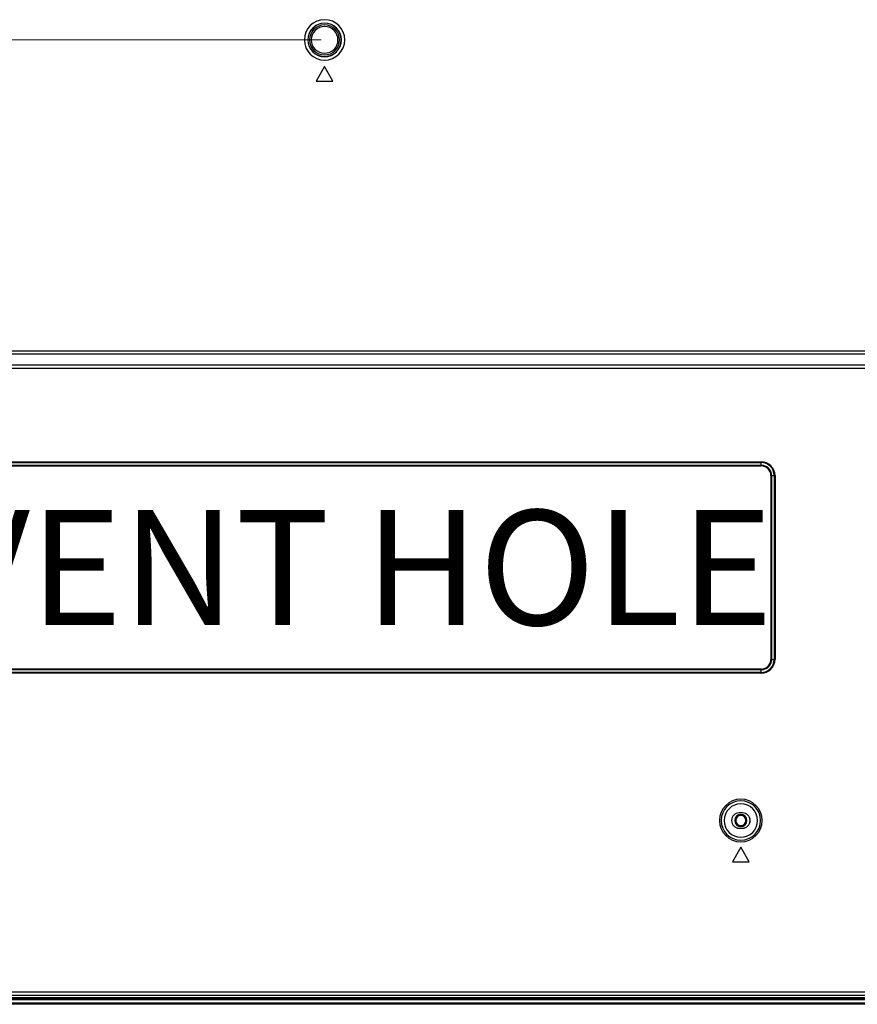
# Model space of a CAD drawing. Units: inches. Extents: x 0.49 to 7.58, y 3.92 to 7.3.
# Drawn here: x 5.64 to 6, y 4.18 to 4.6 of the extents above; entities that cross this region are included whole.
import ezdxf

# ---------------------------------------------------------------- set-up
doc = ezdxf.new("R2010")
doc.units = ezdxf.units.IN
doc.header["$MEASUREMENT"] = 0
doc.layers.add('Art', color=7, linetype='Continuous')
doc.layers.add('font', color=7, linetype='Continuous')

# ---------------------------------------------------------------- blocks, each defined once
blk = doc.blocks.new('block 32')
at = {"layer": 'Art', "color": 7, "lineweight": 9, "true_color": 0xffffff}
blk.add_lwpolyline([(5.77141, 4.58961), (4.65313, 4.58961)], dxfattribs=at)
blk = doc.blocks.new('block 35')
at = {"layer": 'Art', "color": 7, "lineweight": 9, "true_color": 0xffffff}
blk.add_lwpolyline([(5.77141, 4.58961), (4.65313, 4.58961)], dxfattribs=at)
blk = doc.blocks.new('block 292')
at = {"layer": 'Art', "color": 7, "lineweight": 25, "true_color": 0xffffff}
blk.add_lwpolyline([(6.18303, 4.17713), (4.95375, 4.17713)], dxfattribs=at)
blk = doc.blocks.new('block 294')
at = {"layer": 'Art', "color": 7, "lineweight": 25, "true_color": 0xffffff}
blk.add_lwpolyline([(4.95375, 4.17771), (6.18304, 4.17771)], dxfattribs=at)
blk = doc.blocks.new('block 296')
at = {"layer": 'Art', "color": 7, "lineweight": 25, "true_color": 0xffffff}
blk.add_lwpolyline([(6.18304, 4.17899), (4.95375, 4.17899)], dxfattribs=at)
blk = doc.blocks.new('block 298')
at = {"layer": 'Art', "color": 7, "lineweight": 25, "true_color": 0xffffff}
blk.add_lwpolyline([(4.95375, 4.17956), (6.18304, 4.17956)], dxfattribs=at)
blk = doc.blocks.new('block 300')
at = {"layer": 'Art', "color": 7, "lineweight": 25, "true_color": 0xffffff}
blk.add_lwpolyline([(4.95375, 4.17999), (6.18305, 4.17999)], dxfattribs=at)
blk = doc.blocks.new('block 3295')
at = {"layer": 'Art', "color": 7, "lineweight": 25, "true_color": 0xffffff}
blk.add_lwpolyline([(5.77284, 4.57817), (5.76927, 4.57198)], dxfattribs=at)
blk = doc.blocks.new('block 3325')
at = {"layer": 'Art', "color": 7, "lineweight": 25, "true_color": 0xffffff}
blk.add_lwpolyline([(5.95006, 4.25902), (5.95006, 4.25896)], dxfattribs=at)
blk = doc.blocks.new('block 3326')
at = {"layer": 'Art', "color": 7, "lineweight": 25, "true_color": 0xffffff}
blk.add_lwpolyline([(5.95006, 4.25246), (5.95006, 4.25253)], dxfattribs=at)
blk = doc.blocks.new('block 3327')
at = {"layer": 'Art', "color": 7, "lineweight": 25, "true_color": 0xffffff}
blk.add_lwpolyline([(5.95149, 4.25902), (5.95149, 4.25896)], dxfattribs=at)
blk = doc.blocks.new('block 3328')
at = {"layer": 'Art', "color": 7, "lineweight": 25, "true_color": 0xffffff}
blk.add_lwpolyline([(5.95149, 4.25246), (5.95149, 4.25253)], dxfattribs=at)
blk = doc.blocks.new('block 3329')
at = {"layer": 'Art', "color": 7, "lineweight": 25, "true_color": 0xffffff}
blk.add_lwpolyline([(5.9595, 4.31877), (5.9595, 4.32053)], dxfattribs=at)
blk = doc.blocks.new('block 3330')
at = {"layer": 'Art', "color": 7, "lineweight": 25, "true_color": 0xffffff}
blk.add_lwpolyline([(5.9595, 4.40738), (5.9595, 4.40915)], dxfattribs=at)
blk = doc.blocks.new('block 3334')
at = {"layer": 'Art', "color": 7, "lineweight": 25, "true_color": 0xffffff}
blk.add_lwpolyline([(5.96362, 4.40326), (5.96362, 4.32465)], dxfattribs=at)
blk = doc.blocks.new('block 3336')
at = {"layer": 'Art', "color": 7, "lineweight": 25, "true_color": 0xffffff}
blk.add_lwpolyline([(5.96394, 4.40326), (5.96394, 4.32465)], dxfattribs=at)
blk = doc.blocks.new('block 3338')
at = {"layer": 'Art', "color": 7, "lineweight": 25, "true_color": 0xffffff}
blk.add_lwpolyline([(5.96506, 4.40326), (5.96506, 4.32465)], dxfattribs=at)
blk = doc.blocks.new('block 3340')
at = {"layer": 'Art', "color": 7, "lineweight": 25, "true_color": 0xffffff}
blk.add_lwpolyline([(5.96538, 4.40326), (5.96538, 4.32465)], dxfattribs=at)
blk = doc.blocks.new('block 3346')
at = {"layer": 'Art', "color": 7, "lineweight": 25, "true_color": 0xffffff}
blk.add_lwpolyline([(5.95078, 4.24431), (5.94721, 4.23812)], dxfattribs=at)
blk = doc.blocks.new('block 3836')
at = {"layer": 'Art', "color": 7, "lineweight": 25, "true_color": 0xffffff}
blk.add_lwpolyline([(5.95435, 4.23812), (5.95078, 4.24431)], dxfattribs=at)
blk = doc.blocks.new('block 3837')
at = {"layer": 'Art', "color": 7, "lineweight": 25, "true_color": 0xffffff}
blk.add_lwpolyline([(5.77641, 4.57198), (5.77284, 4.57817)], dxfattribs=at)
blk = doc.blocks.new('block 5062')
at = {"layer": 'Art', "color": 7, "lineweight": 25, "true_color": 0xffffff}
blk.add_lwpolyline([(4.83183, 4.18099), (6.18305, 4.18099)], dxfattribs=at)
blk = doc.blocks.new('block 5066')
at = {"layer": 'Art', "color": 7, "lineweight": 25, "true_color": 0xffffff}
blk.add_lwpolyline([(4.83291, 4.18242), (6.18135, 4.18242)], dxfattribs=at)
blk = doc.blocks.new('block 5151')
at = {"layer": 'Art', "color": 7, "lineweight": 25, "true_color": 0xffffff}
blk.add_lwpolyline([(5.94721, 4.23812), (5.95435, 4.23812)], dxfattribs=at)
blk = doc.blocks.new('block 5158')
at = {"layer": 'Art', "color": 7, "lineweight": 25, "true_color": 0xffffff}
blk.add_lwpolyline([(5.95006, 4.25246), (5.95149, 4.25246)], dxfattribs=at)
blk = doc.blocks.new('block 5160')
at = {"layer": 'Art', "color": 7, "lineweight": 25, "true_color": 0xffffff}
blk.add_lwpolyline([(5.95006, 4.25253), (5.95149, 4.25253)], dxfattribs=at)
blk = doc.blocks.new('block 5168')
at = {"layer": 'Art', "color": 7, "lineweight": 25, "true_color": 0xffffff}
blk.add_lwpolyline([(5.95149, 4.25896), (5.95006, 4.25896)], dxfattribs=at)
blk = doc.blocks.new('block 5170')
at = {"layer": 'Art', "color": 7, "lineweight": 25, "true_color": 0xffffff}
blk.add_lwpolyline([(5.95149, 4.25902), (5.95006, 4.25902)], dxfattribs=at)
blk = doc.blocks.new('block 5206')
at = {"layer": 'Art', "color": 7, "lineweight": 25, "true_color": 0xffffff}
blk.add_lwpolyline([(5.9595, 4.31877), (5.25346, 4.31877)], dxfattribs=at)
blk = doc.blocks.new('block 5209')
at = {"layer": 'Art', "color": 7, "lineweight": 25, "true_color": 0xffffff}
blk.add_lwpolyline([(5.9595, 4.31909), (5.25346, 4.31909)], dxfattribs=at)
blk = doc.blocks.new('block 5210')
at = {"layer": 'Art', "color": 7, "lineweight": 25, "true_color": 0xffffff}
blk.add_lwpolyline([(5.9595, 4.32021), (5.25346, 4.32021)], dxfattribs=at)
blk = doc.blocks.new('block 5213')
at = {"layer": 'Art', "color": 7, "lineweight": 25, "true_color": 0xffffff}
blk.add_lwpolyline([(5.9595, 4.32053), (5.25346, 4.32053)], dxfattribs=at)
blk = doc.blocks.new('block 5215')
at = {"layer": 'Art', "color": 7, "lineweight": 25, "true_color": 0xffffff}
blk.add_lwpolyline([(5.96362, 4.32465), (5.96538, 4.32465)], dxfattribs=at)
blk = doc.blocks.new('block 5403')
at = {"layer": 'Art', "color": 7, "lineweight": 25, "true_color": 0xffffff}
blk.add_lwpolyline([(5.96362, 4.40326), (5.96538, 4.40326)], dxfattribs=at)
blk = doc.blocks.new('block 5412')
at = {"layer": 'Art', "color": 7, "lineweight": 25, "true_color": 0xffffff}
blk.add_lwpolyline([(5.25346, 4.40738), (5.9595, 4.40738)], dxfattribs=at)
blk = doc.blocks.new('block 5415')
at = {"layer": 'Art', "color": 7, "lineweight": 25, "true_color": 0xffffff}
blk.add_lwpolyline([(5.25346, 4.4077), (5.9595, 4.4077)], dxfattribs=at)
blk = doc.blocks.new('block 5420')
at = {"layer": 'Art', "color": 7, "lineweight": 25, "true_color": 0xffffff}
blk.add_lwpolyline([(5.25346, 4.40883), (5.9595, 4.40883)], dxfattribs=at)
blk = doc.blocks.new('block 5423')
at = {"layer": 'Art', "color": 7, "lineweight": 25, "true_color": 0xffffff}
blk.add_lwpolyline([(5.25346, 4.40915), (5.9595, 4.40915)], dxfattribs=at)
blk = doc.blocks.new('block 5443')
at = {"layer": 'Art', "color": 7, "lineweight": 25, "true_color": 0xffffff}
blk.add_lwpolyline([(5.09616, 4.44923), (6.20134, 4.44923)], dxfattribs=at)
blk = doc.blocks.new('block 5446')
at = {"layer": 'Art', "color": 7, "lineweight": 25, "true_color": 0xffffff}
blk.add_lwpolyline([(5.09616, 4.45063), (6.20092, 4.45063)], dxfattribs=at)
blk = doc.blocks.new('block 5452')
at = {"layer": 'Art', "color": 7, "lineweight": 25, "true_color": 0xffffff}
blk.add_lwpolyline([(6.20092, 4.45521), (5.04013, 4.45521)], dxfattribs=at)
blk = doc.blocks.new('block 5455')
at = {"layer": 'Art', "color": 7, "lineweight": 25, "true_color": 0xffffff}
blk.add_lwpolyline([(5.04013, 4.45661), (6.20135, 4.45661)], dxfattribs=at)
blk = doc.blocks.new('block 5617')
at = {"layer": 'Art', "color": 7, "lineweight": 25, "true_color": 0xffffff}
blk.add_lwpolyline([(5.76927, 4.57198), (5.77641, 4.57198)], dxfattribs=at)
blk = doc.blocks.new('block 8984')
at = {"layer": 'Art', "color": 7, "lineweight": 25, "true_color": 0xffffff}
blk.add_open_spline([(5.94164, 4.25574), (5.94164, 4.26079), (5.94573, 4.26488), (5.95078, 4.26488), (5.95582, 4.26488), (5.95991, 4.26079), (5.95991, 4.25574), (5.95991, 4.2507), (5.95582, 4.24661), (5.95078, 4.24661), (5.94573, 4.24661), (5.94164, 4.2507), (5.94164, 4.25574), (5.94164, 4.25574), (5.94164, 4.25574), (5.94164, 4.25574)], degree=3, knots=[0, 0, 0, 0, 1, 1, 1, 2, 2, 2, 3, 3, 3, 4, 4, 4, 5, 5, 5, 5], dxfattribs=at)
blk = doc.blocks.new('block 8985')
at = {"layer": 'Art', "color": 7, "lineweight": 25, "true_color": 0xffffff}
blk.add_open_spline([(5.94236, 4.25574), (5.94236, 4.26039), (5.94613, 4.26416), (5.95078, 4.26416), (5.95543, 4.26416), (5.9592, 4.26039), (5.9592, 4.25574), (5.9592, 4.25109), (5.95543, 4.24732), (5.95078, 4.24732), (5.94613, 4.24732), (5.94236, 4.25109), (5.94236, 4.25574), (5.94236, 4.25574), (5.94236, 4.25574), (5.94236, 4.25574)], degree=3, knots=[0, 0, 0, 0, 1, 1, 1, 2, 2, 2, 3, 3, 3, 4, 4, 4, 5, 5, 5, 5], dxfattribs=at)
blk = doc.blocks.new('block 8986')
at = {"layer": 'Art', "color": 7, "lineweight": 25, "true_color": 0xffffff}
blk.add_open_spline([(5.94363, 4.25574), (5.94363, 4.25969), (5.94683, 4.26289), (5.95078, 4.26289), (5.95473, 4.26289), (5.95792, 4.25969), (5.95792, 4.25574), (5.95792, 4.25179), (5.95473, 4.24859), (5.95078, 4.24859), (5.94683, 4.24859), (5.94363, 4.25179), (5.94363, 4.25574), (5.94363, 4.25574), (5.94363, 4.25574), (5.94363, 4.25574)], degree=3, knots=[0, 0, 0, 0, 1, 1, 1, 2, 2, 2, 3, 3, 3, 4, 4, 4, 5, 5, 5, 5], dxfattribs=at)
blk = doc.blocks.new('block 8987')
at = {"layer": 'Art', "color": 7, "lineweight": 25, "true_color": 0xffffff}
blk.add_open_spline([(5.95006, 4.25902), (5.94825, 4.25902), (5.94679, 4.25755), (5.94679, 4.25574), (5.94679, 4.25393), (5.94825, 4.25246), (5.95006, 4.25246)], degree=3, knots=[0, 0, 0, 0, 1, 1, 1, 2, 2, 2, 2], dxfattribs=at)
blk = doc.blocks.new('block 8988')
at = {"layer": 'Art', "color": 7, "lineweight": 25, "true_color": 0xffffff}
blk.add_open_spline([(5.95149, 4.25246), (5.9533, 4.25246), (5.95477, 4.25393), (5.95477, 4.25574), (5.95477, 4.25755), (5.9533, 4.25902), (5.95149, 4.25902)], degree=3, knots=[0, 0, 0, 0, 1, 1, 1, 2, 2, 2, 2], dxfattribs=at)
blk = doc.blocks.new('block 8989')
at = {"layer": 'Art', "color": 7, "lineweight": 25, "true_color": 0xffffff}
blk.add_open_spline([(5.95006, 4.25896), (5.94829, 4.25896), (5.94685, 4.25752), (5.94685, 4.25574), (5.94685, 4.25396), (5.94829, 4.25253), (5.95006, 4.25253)], degree=3, knots=[0, 0, 0, 0, 1, 1, 1, 2, 2, 2, 2], dxfattribs=at)
blk = doc.blocks.new('block 8990')
at = {"layer": 'Art', "color": 7, "lineweight": 25, "true_color": 0xffffff}
blk.add_open_spline([(5.95149, 4.25253), (5.95327, 4.25253), (5.95471, 4.25396), (5.95471, 4.25574), (5.95471, 4.25752), (5.95327, 4.25896), (5.95149, 4.25896)], degree=3, knots=[0, 0, 0, 0, 1, 1, 1, 2, 2, 2, 2], dxfattribs=at)
blk = doc.blocks.new('block 8991')
at = {"layer": 'Art', "color": 7, "lineweight": 25, "true_color": 0xffffff}
blk.add_open_spline([(5.94821, 4.25574), (5.94821, 4.25716), (5.94936, 4.25831), (5.95078, 4.25831), (5.9522, 4.25831), (5.95335, 4.25716), (5.95335, 4.25574), (5.95335, 4.25432), (5.9522, 4.25317), (5.95078, 4.25317), (5.94936, 4.25317), (5.94821, 4.25432), (5.94821, 4.25574), (5.94821, 4.25574), (5.94821, 4.25574), (5.94821, 4.25574)], degree=3, knots=[0, 0, 0, 0, 1, 1, 1, 2, 2, 2, 3, 3, 3, 4, 4, 4, 5, 5, 5, 5], dxfattribs=at)
blk = doc.blocks.new('block 8992')
at = {"layer": 'Art', "color": 7, "lineweight": 25, "true_color": 0xffffff}
blk.add_open_spline([(5.94863, 4.25574), (5.94863, 4.25692), (5.94959, 4.25788), (5.95078, 4.25788), (5.95196, 4.25788), (5.95292, 4.25692), (5.95292, 4.25574), (5.95292, 4.25456), (5.95196, 4.2536), (5.95078, 4.2536), (5.94959, 4.2536), (5.94863, 4.25456), (5.94863, 4.25574), (5.94863, 4.25574), (5.94863, 4.25574), (5.94863, 4.25574)], degree=3, knots=[0, 0, 0, 0, 1, 1, 1, 2, 2, 2, 3, 3, 3, 4, 4, 4, 5, 5, 5, 5], dxfattribs=at)
blk = doc.blocks.new('block 9016')
at = {"layer": 'Art', "color": 7, "lineweight": 25, "true_color": 0xffffff}
blk.add_open_spline([(5.9595, 4.31877), (5.96275, 4.31877), (5.96538, 4.3214), (5.96538, 4.32465)], degree=3, dxfattribs=at)
blk = doc.blocks.new('block 9017')
at = {"layer": 'Art', "color": 7, "lineweight": 25, "true_color": 0xffffff}
blk.add_open_spline([(5.96538, 4.40326), (5.96538, 4.40651), (5.96275, 4.40915), (5.9595, 4.40915)], degree=3, dxfattribs=at)
blk = doc.blocks.new('block 9018')
at = {"layer": 'Art', "color": 7, "lineweight": 25, "true_color": 0xffffff}
blk.add_open_spline([(5.9595, 4.31909), (5.96257, 4.31909), (5.96506, 4.32158), (5.96506, 4.32465)], degree=3, dxfattribs=at)
blk = doc.blocks.new('block 9019')
at = {"layer": 'Art', "color": 7, "lineweight": 25, "true_color": 0xffffff}
blk.add_open_spline([(5.96506, 4.40326), (5.96506, 4.40633), (5.96257, 4.40883), (5.9595, 4.40883)], degree=3, dxfattribs=at)
blk = doc.blocks.new('block 9020')
at = {"layer": 'Art', "color": 7, "lineweight": 25, "true_color": 0xffffff}
blk.add_open_spline([(5.9595, 4.32021), (5.96195, 4.32021), (5.96394, 4.3222), (5.96394, 4.32465)], degree=3, dxfattribs=at)
blk = doc.blocks.new('block 9021')
at = {"layer": 'Art', "color": 7, "lineweight": 25, "true_color": 0xffffff}
blk.add_open_spline([(5.96394, 4.40326), (5.96394, 4.40571), (5.96195, 4.4077), (5.9595, 4.4077)], degree=3, dxfattribs=at)
blk = doc.blocks.new('block 9022')
at = {"layer": 'Art', "color": 7, "lineweight": 25, "true_color": 0xffffff}
blk.add_open_spline([(5.96362, 4.40326), (5.96362, 4.40554), (5.96177, 4.40738), (5.9595, 4.40738)], degree=3, dxfattribs=at)
blk = doc.blocks.new('block 9023')
at = {"layer": 'Art', "color": 7, "lineweight": 25, "true_color": 0xffffff}
blk.add_open_spline([(5.9595, 4.32053), (5.96177, 4.32053), (5.96362, 4.32238), (5.96362, 4.32465)], degree=3, dxfattribs=at)
blk = doc.blocks.new('block 9103')
at = {"layer": 'Art', "color": 7, "lineweight": 25, "true_color": 0xffffff}
blk.add_open_spline([(5.7642, 4.58961), (5.7642, 4.59438), (5.76807, 4.59825), (5.77284, 4.59825), (5.77761, 4.59825), (5.78148, 4.59438), (5.78148, 4.58961), (5.78148, 4.58484), (5.77761, 4.58097), (5.77284, 4.58097), (5.76807, 4.58097), (5.7642, 4.58484), (5.7642, 4.58961), (5.7642, 4.58961), (5.7642, 4.58961), (5.7642, 4.58961)], degree=3, knots=[0, 0, 0, 0, 1, 1, 1, 2, 2, 2, 3, 3, 3, 4, 4, 4, 5, 5, 5, 5], dxfattribs=at)
blk = doc.blocks.new('block 9104')
at = {"layer": 'Art', "color": 7, "lineweight": 25, "true_color": 0xffffff}
blk.add_open_spline([(5.76566, 4.58961), (5.76566, 4.59357), (5.76887, 4.59679), (5.77284, 4.59679), (5.77681, 4.59679), (5.78002, 4.59357), (5.78002, 4.58961), (5.78002, 4.58564), (5.77681, 4.58242), (5.77284, 4.58242), (5.76887, 4.58242), (5.76566, 4.58564), (5.76566, 4.58961), (5.76566, 4.58961), (5.76566, 4.58961), (5.76566, 4.58961)], degree=3, knots=[0, 0, 0, 0, 1, 1, 1, 2, 2, 2, 3, 3, 3, 4, 4, 4, 5, 5, 5, 5], dxfattribs=at)
blk = doc.blocks.new('block 9105')
at = {"layer": 'Art', "color": 7, "lineweight": 25, "true_color": 0xffffff}
blk.add_open_spline([(5.76571, 4.58961), (5.76571, 4.59355), (5.7689, 4.59674), (5.77284, 4.59674), (5.77678, 4.59674), (5.77997, 4.59355), (5.77997, 4.58961), (5.77997, 4.58567), (5.77678, 4.58248), (5.77284, 4.58248), (5.7689, 4.58248), (5.76571, 4.58567), (5.76571, 4.58961), (5.76571, 4.58961), (5.76571, 4.58961), (5.76571, 4.58961)], degree=3, knots=[0, 0, 0, 0, 1, 1, 1, 2, 2, 2, 3, 3, 3, 4, 4, 4, 5, 5, 5, 5], dxfattribs=at)
blk = doc.blocks.new('block 9106')
at = {"layer": 'Art', "color": 7, "lineweight": 25, "true_color": 0xffffff}
blk.add_open_spline([(5.76641, 4.58961), (5.76641, 4.59316), (5.76929, 4.59604), (5.77284, 4.59604), (5.77639, 4.59604), (5.77927, 4.59316), (5.77927, 4.58961), (5.77927, 4.58606), (5.77639, 4.58318), (5.77284, 4.58318), (5.76929, 4.58318), (5.76641, 4.58606), (5.76641, 4.58961), (5.76641, 4.58961), (5.76641, 4.58961), (5.76641, 4.58961)], degree=3, knots=[0, 0, 0, 0, 1, 1, 1, 2, 2, 2, 3, 3, 3, 4, 4, 4, 5, 5, 5, 5], dxfattribs=at)
blk = doc.blocks.new('block 9107')
at = {"layer": 'Art', "color": 7, "lineweight": 25, "true_color": 0xffffff}
blk.add_open_spline([(5.76712, 4.58961), (5.76712, 4.59276), (5.76968, 4.59532), (5.77284, 4.59532), (5.776, 4.59532), (5.77856, 4.59276), (5.77856, 4.58961), (5.77856, 4.58645), (5.776, 4.58389), (5.77284, 4.58389), (5.76968, 4.58389), (5.76712, 4.58645), (5.76712, 4.58961), (5.76712, 4.58961), (5.76712, 4.58961), (5.76712, 4.58961)], degree=3, knots=[0, 0, 0, 0, 1, 1, 1, 2, 2, 2, 3, 3, 3, 4, 4, 4, 5, 5, 5, 5], dxfattribs=at)
blk = doc.blocks.new('block 13826')
at = {"layer": 'font', "color": 7, "true_color": 0xffffff, "insert": (5.60824, 4.33933), "char_height": 0.0491667, "attachment_point": 7}
blk.add_mtext('\\fLG Smart|b0|i0|c0|p34;\\W1;VENT HOLE', dxfattribs=at)

msp = doc.modelspace()

# ---------------------------------------------------------------- block references
at = {"layer": 'Art'}
for name in ['block 9103', 'block 9104', 'block 9105', 'block 9106', 'block 9107', 'block 32', 'block 35', 'block 3295', 'block 3837', 'block 5617', 'block 5455', 'block 5452', 'block 5446', 'block 5443', 'block 5423', 'block 3330', 'block 9017', 'block 5420', 'block 5415', 'block 5412', 'block 9019', 'block 9021', 'block 9022', 'block 3334', 'block 5403', 'block 3336', 'block 3338', 'block 3340', 'block 9016', 'block 9018', 'block 9020', 'block 9023', 'block 5215', 'block 5213', 'block 5210', 'block 5209', 'block 5206', 'block 3329', 'block 8984', 'block 8985', 'block 8986', 'block 8987', 'block 8989', 'block 8991', 'block 8992', 'block 3325', 'block 5170', 'block 5168', 'block 3327', 'block 8988', 'block 8990', 'block 3326', 'block 5160', 'block 5158', 'block 3328', 'block 3346', 'block 3836', 'block 5151', 'block 5066', 'block 5062', 'block 300', 'block 298', 'block 296', 'block 294', 'block 292']:
    msp.add_blockref(name, (0, 0), dxfattribs=at)
at = {"layer": 'font'}
msp.add_blockref('block 13826', (0, 0), dxfattribs=at)

doc.saveas('drawing.dxf')
